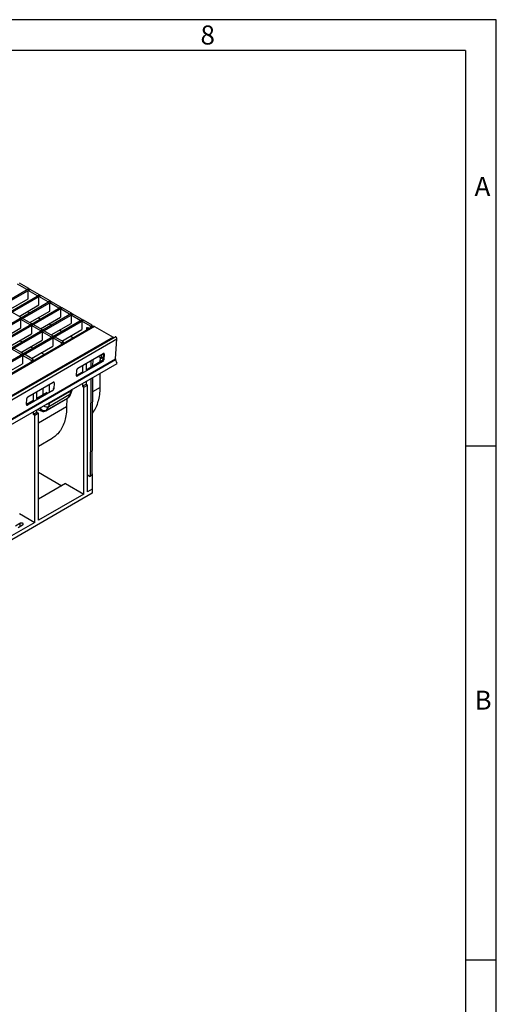
# Model space of a CAD drawing. Units: millimetres. Extents: x 56 to 3304, y 56 to 2320.
# Drawn here: x 2933 to 3304, y 1553 to 2320 of the extents above; entities that cross this region are included whole.
import ezdxf

# ---------------------------------------------------------------- set-up
doc = ezdxf.new("R2010")
doc.units = ezdxf.units.MM
doc.header["$LTSCALE"] = 8
doc.layers.add('HAURATON_FRAME_LOGO', color=1, linetype='Continuous')
doc.layers.add('HAURATON_PRODUCT_CONTOUR', color=7, linetype='Continuous', lineweight=25)
doc.styles.add('SLDTEXTSTYLE1', font='GOTHIC.TTF', dxfattribs={"width": 0.913})

msp = doc.modelspace()

# ---------------------------------------------------------------- linework, layer by layer
at = {"layer": 'HAURATON_FRAME_LOGO'}
for p, q in [((3304, 2320), (56, 2320)), ((3304, 304), (3304, 2320)), ((3280, 2296), (80, 2296)), ((3280, 2296), (3280, 304)), ((3304, 1988), (3280, 1988)), ((3280, 1588), (3304, 1588))]:
    msp.add_line(p, q, dxfattribs=at)
at = {"layer": 'HAURATON_PRODUCT_CONTOUR'}
for p, q in [((2234.35, 1703.22), (2940.04, 2110.61)), ((2235.41, 1702.61), (2941.1, 2110)), ((2938.63, 2109.79), (2931.38, 2113.98)), ((2940.04, 2110.61), (2932.79, 2114.8)), ((2940.04, 2110.61), (2938.63, 2109.79)), ((2941.1, 2110), (2939.69, 2109.18)), ((2939.69, 2102.65), (2939.69, 2109.18)), ((2946.94, 2105), (2939.69, 2109.18)), ((2940.04, 2110.61), (2941.1, 2110)), ((2948.35, 2105.81), (2941.1, 2110)), ((2242.66, 1698.43), (2948.35, 2105.81)), ((2243.72, 1697.82), (2949.41, 2105.2)), ((2792.9, 2006.48), (2956.66, 2101.02)), ((2924.28, 2093.75), (2939.69, 2102.65)), ((2948.35, 2105.81), (2946.94, 2105)), ((2949.41, 2105.2), (2948, 2104.39)), ((2948, 2097.85), (2948, 2104.39)), ((2955.25, 2100.2), (2948, 2104.39)), ((2948.35, 2105.81), (2949.41, 2105.2)), ((2956.66, 2101.02), (2949.41, 2105.2)), ((2956.66, 2101.02), (2955.25, 2100.2)), ((2956.66, 2101.02), (2957.72, 2100.41)), ((2259.28, 1688.83), (2964.97, 2096.22)), ((2260.34, 1688.22), (2966.03, 2095.61)), ((2793.96, 2005.87), (2957.72, 2100.41)), ((2932.58, 2088.96), (2948, 2097.85)), ((2957.72, 2100.41), (2956.31, 2099.59)), ((2956.31, 2093.06), (2956.31, 2099.59)), ((2963.55, 2095.41), (2956.31, 2099.59)), ((2964.97, 2096.22), (2957.72, 2100.41)), ((2964.97, 2096.22), (2963.55, 2095.41)), ((2966.03, 2095.61), (2964.61, 2094.79)), ((2964.61, 2094.79), (2964.61, 2088.26)), ((2971.86, 2090.61), (2964.61, 2094.79)), ((2964.97, 2096.22), (2966.03, 2095.61)), ((2973.28, 2091.43), (2966.03, 2095.61)), ((2267.58, 1684.04), (2973.28, 2091.43)), ((2268.64, 1683.43), (2974.34, 2090.81)), ((2275.89, 1679.24), (2981.59, 2086.63)), ((2276.95, 1678.63), (2982.65, 2086.02)), ((2934.17, 2088.04), (2926.93, 2092.22)), ((2932.76, 2087.22), (2934.17, 2088.04)), ((2933.82, 2086.61), (2935.23, 2087.43)), ((2933.82, 2080.08), (2933.82, 2086.61)), ((2941.07, 2082.42), (2933.82, 2086.61)), ((2942.48, 2083.24), (2935.23, 2087.43)), ((2940.54, 2091.71), (2938.95, 2092.63)), ((2940.89, 2084.16), (2956.31, 2093.06)), ((2948.84, 2086.91), (2947.25, 2087.83)), ((2949.2, 2079.36), (2964.61, 2088.26)), ((2973.28, 2091.43), (2971.86, 2090.61)), ((2974.34, 2090.81), (2972.92, 2090)), ((2972.92, 2090), (2972.92, 2083.46)), ((2980.17, 2085.81), (2972.92, 2090)), ((2973.28, 2091.43), (2974.34, 2090.81)), ((2981.59, 2086.63), (2974.34, 2090.81)), ((2981.59, 2086.63), (2980.17, 2085.81)), ((2982.65, 2086.02), (2981.23, 2085.2)), ((2981.59, 2086.63), (2982.65, 2086.02)), ((2989.5, 2082.06), (2982.65, 2086.02)), ((2991.3, 2081.02), (2285.61, 1673.63)), ((2990.03, 2081.15), (2874.09, 2014.21)), ((2917.35, 2070.57), (2933.82, 2080.08)), ((2942.48, 2083.24), (2941.07, 2082.42)), ((2943.54, 2082.63), (2942.13, 2081.81)), ((2942.13, 2081.81), (2942.13, 2075.28)), ((2949.38, 2077.63), (2942.13, 2081.81)), ((2950.79, 2078.44), (2943.54, 2082.63)), ((2950.79, 2078.44), (2949.38, 2077.63)), ((2951.85, 2077.83), (2950.44, 2077.02)), ((2959.1, 2073.65), (2951.85, 2077.83)), ((2957.15, 2082.12), (2955.56, 2083.04)), ((2957.51, 2074.57), (2972.92, 2083.46)), ((2965.46, 2077.32), (2963.87, 2078.24)), ((2965.82, 2069.77), (2981.23, 2078.67)), ((2988.09, 2081.24), (2981.23, 2085.2)), ((2981.23, 2085.2), (2981.23, 2078.67)), ((2985.26, 2078.4), (2985.26, 2080.18)), ((2987.16, 2079.49), (2986.31, 2079.98)), ((2988.09, 2081.24), (2989.5, 2082.06)), ((2988.09, 2080.03), (2988.09, 2081.24)), ((2989.5, 2080.84), (2989.5, 2082.06)), ((2991.3, 2081.02), (3005.63, 2072.75)), ((3005.63, 2072.75), (2299.93, 1665.36)), ((3007.28, 2072.91), (2302.29, 1665.93)), ((2303.68, 1664.4), (3008.67, 2071.37)), ((2925.65, 2065.77), (2942.13, 2075.28)), ((2933.96, 2060.97), (2950.44, 2070.48)), ((2950.44, 2077.02), (2950.44, 2070.48)), ((2957.69, 2072.83), (2950.44, 2077.02)), ((2959.1, 2073.65), (2957.69, 2072.83)), ((2960.16, 2073.04), (2958.75, 2072.22)), ((2965.6, 2068.26), (2958.75, 2072.22)), ((2958.75, 2072.22), (2958.75, 2065.69)), ((2967.02, 2069.08), (2960.16, 2073.04)), ((2974.43, 2072.14), (2972.18, 2073.44)), ((3005.63, 2072.75), (3005.63, 2071.96)), ((3007.61, 2055.91), (3008.67, 2071.37)), ((2934.14, 2059.24), (2926.89, 2063.42)), ((2935.55, 2060.06), (2928.3, 2064.24)), ((2934.67, 2069.14), (2933.08, 2070.05)), ((2942.97, 2064.34), (2941.38, 2065.26)), ((2942.27, 2056.18), (2958.75, 2065.69)), ((2965.6, 2068.26), (2967.02, 2069.08)), ((2965.6, 2067.05), (2965.6, 2068.26)), ((2967.02, 2067.86), (2967.02, 2069.08)), ((2302.62, 1648.93), (3007.61, 2055.91)), ((2302.69, 1648.48), (3007.68, 2055.45)), ((2935.55, 2060.06), (2934.14, 2059.24)), ((2936.61, 2059.44), (2935.2, 2058.63)), ((2942.06, 2054.67), (2935.2, 2058.63)), ((2935.2, 2058.63), (2935.2, 2052.09)), ((2943.47, 2055.48), (2936.61, 2059.44)), ((2942.06, 2054.67), (2943.47, 2055.48)), ((2943.47, 2054.27), (2943.47, 2055.48)), ((2951.95, 2059.16), (2949.69, 2060.46)), ((2978.25, 2048.65), (2998.05, 2060.08)), ((2989.78, 2055.31), (2989.75, 2050.15)), ((2994.35, 2057.95), (2994.42, 2057.75)), ((2994.42, 2057.75), (2996.54, 2056.52)), ((2995.73, 2053.6), (2995.75, 2056.98)), ((2996.54, 2056.52), (2996.54, 2059.21)), ((2996.54, 2056.52), (2997.79, 2057.25)), ((2997.98, 2060.05), (2997.67, 2055.47)), ((2998.38, 2055.01), (2997.67, 2055.47)), ((2998.09, 2060.11), (2998.7, 2059.71)), ((2998.7, 2059.71), (2998.38, 2055.01)), ((3008.74, 2052.28), (3007.68, 2055.45)), ((2303.76, 1645.3), (3008.74, 2052.28)), ((2918.72, 2042.58), (2935.2, 2052.09)), ((2942.06, 2053.45), (2942.06, 2054.67)), ((2977.16, 2042.76), (2977.49, 2047.46)), ((2997.62, 2053.81), (2977.82, 2042.38)), ((2981.79, 2050.69), (2981.79, 2045.1)), ((2996.91, 2054.28), (2984.61, 2047.18)), ((2984.61, 2052.33), (2984.61, 2046.74)), ((2988.37, 2054.5), (2988.34, 2049.33)), ((2996.91, 2054.28), (2997.62, 2053.81)), ((2981.43, 2045.34), (2977.17, 2042.89)), ((2977.82, 2042.38), (2977.17, 2042.82)), ((2988.28, 2040.47), (2987.82, 1964.39)), ((2989.7, 2041.29), (2989.24, 1965.2)), ((2995.61, 2033.68), (2995.68, 2044.74)), ((2939.36, 2026.2), (2959.15, 2037.63)), ((2951.04, 2032.94), (2951.04, 2027.8)), ((2956.16, 2030.31), (2956.16, 2035.9)), ((2959.09, 2037.59), (2959.09, 2037.49)), ((2959.49, 2032.55), (2959.09, 2032.82)), ((2959.2, 2037.66), (2959.81, 2037.25)), ((2959.81, 2037.25), (2959.49, 2032.55)), ((2981.79, 2036.72), (2981.79, 2034.51)), ((2981.79, 2034.51), (2984.61, 2036.14)), ((2981.79, 2034.51), (2982.85, 2033.89)), ((2982.85, 2033.89), (2985.67, 2035.53)), ((2982.85, 1950.61), (2982.85, 2033.89)), ((2984.61, 2038.35), (2984.61, 2036.14)), ((2984.61, 2036.14), (2985.67, 2035.53)), ((2985.67, 1952.24), (2985.67, 2035.53)), ((2995.61, 2033.68), (2989.63, 2030.23)), ((2938.27, 2020.31), (2938.59, 2025.01)), ((2958.73, 2031.36), (2938.93, 2019.93)), ((2943.6, 2023.06), (2943.6, 2028.65)), ((2946.43, 2024.69), (2946.43, 2030.28)), ((2954.42, 2029.76), (2946.43, 2025.14)), ((2953.43, 2015.47), (2970.29, 2025.2)), ((2953.84, 2015.89), (2970.7, 2025.62)), ((2955.56, 2018.81), (2972.09, 2028.35)), ((2956.17, 2021.35), (2972.61, 2030.84)), ((2958.38, 2031.59), (2958.73, 2031.36)), ((2969.56, 2024.77), (2969.52, 2018.62)), ((2972.09, 2028.35), (2970.81, 2025.69)), ((2971.89, 2026.91), (2973.15, 2029.5)), ((2972.61, 2031.42), (2972.61, 2030.84)), ((2943.24, 2023.3), (2938.28, 2020.44)), ((2938.93, 2019.93), (2938.28, 2020.37)), ((2946.86, 2016.56), (2950.35, 2015.21)), ((2969.52, 2018.62), (2947.49, 2005.9)), ((2949.11, 2017.19), (2948.42, 2017.46)), ((2949.75, 2018.23), (2949.11, 2017.19)), ((2953.74, 2015.84), (2955.56, 2018.81)), ((2956.17, 2021.35), (2956.17, 2021.93)), ((2943.6, 2012.46), (2943.6, 2014.68)), ((2946.43, 2014.1), (2943.6, 2012.46)), ((2944.66, 2011.85), (2943.6, 2012.46)), ((2947.49, 2013.48), (2944.66, 2011.85)), ((2944.66, 1928.56), (2944.66, 2011.85)), ((2946.43, 2014.1), (2946.43, 2016.31)), ((2947.49, 2013.48), (2946.43, 2014.1)), ((2947.49, 1930.2), (2947.49, 2013.48)), ((2947.49, 1987.86), (2958.28, 1994.09)), ((2947.49, 1967.75), (2965.87, 1957.14)), ((2985.67, 1965.63), (2987.82, 1964.39)), ((2989.24, 1965.2), (2987.82, 1964.39)), ((2989.51, 1966.27), (2989.24, 1966.42)), ((2989.51, 1966.27), (2989.51, 1954.45)), ((2968.7, 1958.77), (2947.49, 1946.52)), ((2968.7, 1958.77), (2982.85, 1950.61)), ((2989.51, 1951.18), (2322.68, 1566.23)), ((2982.85, 1950.61), (2947.49, 1930.2)), ((2989.51, 1954.45), (2985.67, 1952.24)), ((2989.51, 1954.45), (2989.51, 1951.18)), ((2932.87, 1935.37), (2944.66, 1928.56)), ((2944.66, 1928.56), (2896.44, 1900.72)), ((2933.15, 1927.78), (2929.61, 1925.74)), ((2931.73, 1924.51), (2935.27, 1926.56)), ((2933.15, 1927.78), (2933.15, 1925.33))]:
    msp.add_line(p, q, dxfattribs=at)
at = {"layer": 'HAURATON_PRODUCT_CONTOUR', "flags": 128}
for points in [[(2985.26, 2080.18), (2985.27, 2080.21), (2985.29, 2080.23), (2985.34, 2080.26), (2985.57, 2080.26), (2985.93, 2080.16), (2986.31, 2079.98)], [(3008.67, 2071.37), (3008.66, 2071.59), (3008.61, 2071.83), (3008.52, 2072.07), (3008.4, 2072.3), (3008.24, 2072.51), (3008.07, 2072.7), (3007.89, 2072.83), (3007.7, 2072.93), (3007.52, 2072.96), (3007.36, 2072.95), (3007.28, 2072.91)], [(2998.7, 2059.71), (2998.7, 2059.85), (2998.67, 2059.97), (2998.61, 2060.07), (2998.53, 2060.14), (2998.43, 2060.18), (2998.31, 2060.18), (2998.18, 2060.15), (2998.05, 2060.08)], [(2977.16, 2042.76), (2977.17, 2042.61), (2977.2, 2042.49), (2977.25, 2042.39), (2977.33, 2042.33), (2977.43, 2042.29), (2977.55, 2042.29), (2977.68, 2042.32), (2977.82, 2042.38)], [(2959.81, 2037.25), (2959.8, 2037.4), (2959.77, 2037.52), (2959.72, 2037.62), (2959.64, 2037.69), (2959.54, 2037.72), (2959.42, 2037.73), (2959.29, 2037.69), (2959.15, 2037.63)], [(2989.53, 2013.56), (2990.17, 2014.38), (2990.8, 2015.29), (2991.4, 2016.25), (2991.97, 2017.25), (2992.49, 2018.29), (2992.98, 2019.37), (2993.42, 2020.49), (2993.83, 2021.66), (2994.19, 2022.86), (2994.51, 2024.1), (2994.8, 2025.37), (2995.04, 2026.68), (2995.24, 2028.02), (2995.39, 2029.39), (2995.51, 2030.8), (2995.58, 2032.22), (2995.61, 2033.68)], [(2970.29, 2025.2), (2970.36, 2025.24), (2970.56, 2025.36)], [(2938.27, 2020.31), (2938.28, 2020.16), (2938.31, 2020.04), (2938.36, 2019.94), (2938.44, 2019.87), (2938.54, 2019.84), (2938.66, 2019.84), (2938.79, 2019.87), (2938.93, 2019.93)], [(2969.52, 2018.62), (2969.49, 2017.16), (2969.42, 2015.73), (2969.3, 2014.33), (2969.14, 2012.96), (2968.95, 2011.62), (2968.7, 2010.31), (2968.42, 2009.04), (2968.1, 2007.8), (2967.73, 2006.6), (2967.33, 2005.43), (2966.88, 2004.31), (2966.4, 2003.22), (2965.87, 2002.18), (2965.31, 2001.18), (2964.71, 2000.23), (2964.07, 1999.32), (2963.4, 1998.46), (2962.69, 1997.64), (2961.95, 1996.87), (2961.17, 1996.15), (2960.36, 1995.49), (2959.51, 1994.87), (2958.64, 1994.3), (2958.28, 1994.09)], [(2953.12, 2015.3), (2953.2, 2015.34), (2953.43, 2015.47)], [(2935.27, 1926.56), (2935.47, 1926.7), (2935.61, 1926.86), (2935.69, 1927.03), (2935.71, 1927.21), (2935.66, 1927.39), (2935.55, 1927.56), (2935.37, 1927.71), (2935.15, 1927.84), (2934.89, 1927.94), (2934.6, 1928), (2934.29, 1928.03), (2933.97, 1928.02), (2933.67, 1927.98), (2933.39, 1927.89), (2933.15, 1927.78)]]:
    msp.add_lwpolyline(points, dxfattribs=at)
at = {"layer": 'HAURATON_PRODUCT_CONTOUR'}
for centre, radius, start, end in [((2983.76, 2078.37), 2.35, 12.01985, 50.38461), ((2984.48, 2078.92), 2.11, 6.35599, 30.18045), ((2990.56, 2080), 1.26, 54.08226, 114.60729), ((2996.04, 2055.68), 1.65, 302.06928, 352.82644), ((2996.74, 2055.21), 1.65, 302.06928, 352.82644), ((3008.81, 2055.85), 1.2, 177.41449, 199.53426), ((2979.12, 2047.25), 1.65, 122.06928, 172.82644), ((2957.85, 2032.76), 1.65, 302.06928, 352.82644), ((2971.57, 2032.9), 2.3, 296.79422, 338.74918), ((2967.31, 2032.28), 6.46, 334.58132, 358.36911), ((2940.23, 2024.8), 1.65, 122.06928, 172.82644), ((2969.74, 2026.13), 1.09, 300.47997, 332.16738), ((2968.49, 2028.5), 3.76, 303.49527, 334.94469), ((2970.19, 2025.91), 0.657, 304.43303, 341.23993), ((2970.66, 2030.72), 2.77, 301.11984, 334.18476), ((2953.91, 2022.75), 4.27, 235.45807, 292.66599), ((2953.56, 2026.14), 5.46, 275.15148, 298.56193), ((2951.63, 2018.46), 3.5, 248.46603, 295.29252), ((2952.43, 2016.71), 1.57, 295.90201, 326.2466), ((2952.88, 2016.4), 1.09, 300.49456, 332.16706)]:
    msp.add_arc(centre, radius, start, end, dxfattribs=at)
for centre, major_axis, ratio, start_param, end_param in [((2970.98, 2026.21), (0.744, 0.684), 0.299059, 4.069742, 4.223004), ((2968.42, 2028.9), (3.05, -2.64), 0.848917, 6.03004, 6.508581), ((2967.45, 2034.39), (-3.51, 7.21), 0.524928, 3.513844, 3.964241), ((2951.41, 2019.09), (2.89, -2.83), 0.733619, 4.634446, 6.047737), ((2951.41, 2019.09), (0.89, 3.93), 0.556848, 2.194249, 3.058225), ((2950.02, 2024.33), (-4.58, 6.58), 0.625225, 3.42397, 3.874367), ((2954.25, 2016.56), (0.804, 0.753), 0.251703, 3.810815, 3.964078)]:
    msp.add_ellipse(centre, major_axis=major_axis, ratio=ratio, start_param=start_param, end_param=end_param, dxfattribs=at)

# ---------------------------------------------------------------- texts
at = {"layer": 'HAURATON_FRAME_LOGO', "char_height": 14.82, "attachment_point": 1, "style": 'SLDTEXTSTYLE1'}
for s, insert in [('8', (3073.72, 2315.48)), ('A', (3287.07, 2197.53)), ('B', (3287.07, 1797.53))]:
    msp.add_mtext(s, dxfattribs=dict(at, insert=insert))

doc.saveas('drawing.dxf')
